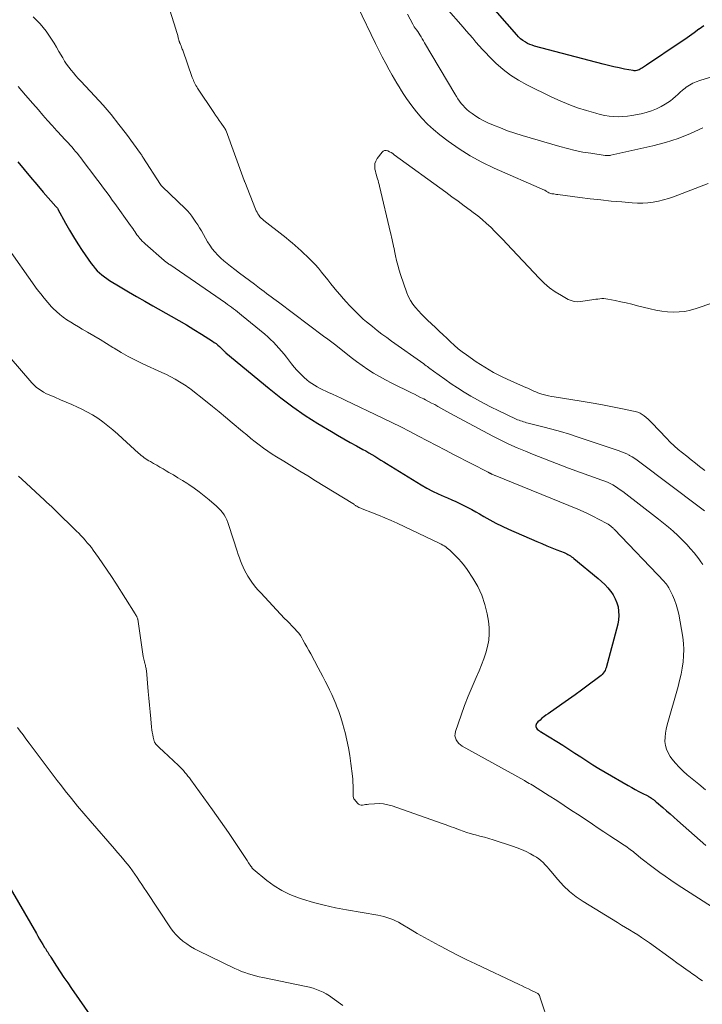
# Model space of a CAD drawing. Units: feet. Extents: x 1990000 to 1995041, y 585000 to 590003.
# Drawn here: x 1991170 to 1991284, y 585459 to 585623 of the extents above; entities that cross this region are included whole.
import ezdxf

# ---------------------------------------------------------------- set-up
doc = ezdxf.new("R2010")
doc.units = ezdxf.units.FT
doc.header["$LTSCALE"] = 100
doc.header["$MEASUREMENT"] = 0
doc.layers.add('CONTOUR INDEX', color=32, linetype='Continuous', lineweight=25)
doc.layers.add('CONTOUR INTERMEDIATE', color=40, linetype='Continuous', lineweight=15)

msp = doc.modelspace()

# ---------------------------------------------------------------- linework, layer by layer
at = {"layer": 'CONTOUR INDEX', "flags": 128}
for points, elevation in [([(1991283.92, 585622.17), (1991283.17, 585621.62), (1991283.13, 585621.59), (1991282.35, 585621.03), (1991281.57, 585620.47), (1991280.79, 585619.92), (1991280, 585619.38), (1991274.42, 585615.63), (1991274.24, 585615.51), (1991274.06, 585615.39), (1991273.89, 585615.27), (1991273.71, 585615.15), (1991273.52, 585615.04), (1991273.34, 585614.94), (1991273.15, 585614.86), (1991272.96, 585614.78), (1991272.76, 585614.73), (1991272.56, 585614.7), (1991272.36, 585614.7), (1991272.15, 585614.72), (1991270.76, 585614.98), (1991269.86, 585615.15), (1991268.97, 585615.34), (1991268.08, 585615.55), (1991267.19, 585615.78), (1991255.76, 585618.8), (1991255.37, 585618.93), (1991254.98, 585619.07), (1991254.61, 585619.25), (1991254.25, 585619.46), (1991254.18, 585619.5), (1991253.81, 585619.75), (1991253.45, 585620.03), (1991253.12, 585620.34), (1991252.8, 585620.67), (1991245.18, 585629.44)], 960), ([(1991169.77, 585599.52), (1991170.82, 585598.25), (1991171.87, 585596.99), (1991172.94, 585595.73), (1991174.01, 585594.49), (1991176.11, 585592.09), (1991176.15, 585592.05), (1991176.18, 585592.01), (1991176.21, 585591.97), (1991176.25, 585591.93), (1991176.32, 585591.86), (1991176.36, 585591.8), (1991176.42, 585591.7), (1991176.43, 585591.69), (1991176.44, 585591.67), (1991176.45, 585591.66), (1991176.46, 585591.64), (1991177.71, 585589.33), (1991178.36, 585588.16), (1991179.03, 585587.02), (1991179.75, 585585.89), (1991180.48, 585584.78), (1991181.98, 585582.61), (1991182.29, 585582.19), (1991182.63, 585581.78), (1991182.99, 585581.4), (1991183.36, 585581.04), (1991183.77, 585580.7), (1991184.18, 585580.38), (1991184.61, 585580.08), (1991185.05, 585579.79), (1991186.83, 585578.71), (1991188.18, 585577.9), (1991189.53, 585577.11), (1991190.89, 585576.32), (1991192.26, 585575.54), (1991195.3, 585573.83), (1991196.57, 585573.11), (1991197.83, 585572.37), (1991199.08, 585571.61), (1991200.32, 585570.84), (1991202.18, 585569.66), (1991202.47, 585569.46), (1991202.76, 585569.25), (1991203.04, 585569.02), (1991203.31, 585568.78), (1991203.64, 585568.47), (1991203.74, 585568.38), (1991203.84, 585568.29), (1991203.93, 585568.19), (1991204.02, 585568.1), (1991204.11, 585568.01), (1991204.21, 585567.91), (1991204.31, 585567.83), (1991204.41, 585567.74), (1991211.59, 585561.77), (1991213.55, 585560.21), (1991215.55, 585558.72), (1991217.61, 585557.31), (1991219.72, 585555.97), (1991221.95, 585554.61), (1991222.98, 585554), (1991224.01, 585553.4), (1991225.06, 585552.81), (1991226.11, 585552.24), (1991227.21, 585551.65), (1991227.71, 585551.38), (1991228.21, 585551.09), (1991228.71, 585550.79), (1991229.19, 585550.49), (1991229.68, 585550.18), (1991230.17, 585549.87), (1991230.66, 585549.57), (1991231.15, 585549.27), (1991236.92, 585545.75), (1991237.84, 585545.21), (1991238.77, 585544.7), (1991239.73, 585544.24), (1991240.7, 585543.8), (1991241.29, 585543.55), (1991241.98, 585543.25), (1991242.65, 585542.94), (1991243.33, 585542.63), (1991244, 585542.31), (1991244.66, 585541.97), (1991245.32, 585541.63), (1991245.97, 585541.26), (1991246.62, 585540.89), (1991247.33, 585540.47), (1991248.33, 585539.9), (1991249.35, 585539.35), (1991250.39, 585538.85), (1991251.44, 585538.36), (1991256.15, 585536.31), (1991256.97, 585535.95), (1991257.79, 585535.61), (1991258.62, 585535.27), (1991259.45, 585534.93), (1991260.67, 585534.45), (1991260.89, 585534.36), (1991261.11, 585534.26), (1991261.32, 585534.14), (1991261.53, 585534.03), (1991261.74, 585533.9), (1991261.94, 585533.77), (1991262.13, 585533.62), (1991262.32, 585533.47), (1991266.35, 585530.15), (1991266.91, 585529.66), (1991267.44, 585529.14), (1991267.95, 585528.59), (1991268.43, 585528.02), (1991268.44, 585528), (1991268.85, 585527.4), (1991269.2, 585526.77), (1991269.46, 585526.1), (1991269.66, 585525.4), (1991269.76, 585524.69), (1991269.8, 585523.97), (1991269.73, 585523.25), (1991269.6, 585522.54), (1991267.69, 585515.29), (1991267.6, 585515.04), (1991267.5, 585514.8), (1991267.36, 585514.58), (1991267.2, 585514.37), (1991267.02, 585514.18), (1991266.83, 585513.99), (1991266.63, 585513.81), (1991266.42, 585513.65), (1991264.69, 585512.36), (1991263.6, 585511.56), (1991262.51, 585510.77), (1991261.41, 585509.99), (1991260.31, 585509.22), (1991258.01, 585507.63), (1991257.66, 585507.38), (1991257.33, 585507.12), (1991257, 585506.86), (1991256.68, 585506.58), (1991256.31, 585506.25), (1991256.19, 585506.12), (1991256.1, 585505.99), (1991256.04, 585505.83), (1991256, 585505.67), (1991256, 585505.5), (1991256.03, 585505.35), (1991256.11, 585505.21), (1991256.21, 585505.08), (1991256.41, 585504.89), (1991256.46, 585504.84), (1991256.52, 585504.79), (1991256.58, 585504.75), (1991256.65, 585504.7), (1991256.71, 585504.67), (1991256.78, 585504.63), (1991256.84, 585504.59), (1991256.91, 585504.55), (1991259.45, 585502.99), (1991260.46, 585502.37), (1991261.47, 585501.73), (1991262.47, 585501.08), (1991263.46, 585500.43), (1991264.46, 585499.78), (1991265.47, 585499.14), (1991266.48, 585498.52), (1991267.51, 585497.91), (1991271.34, 585495.68), (1991271.93, 585495.34), (1991272.51, 585495.01), (1991273.11, 585494.7), (1991273.7, 585494.39), (1991274.6, 585493.93), (1991274.75, 585493.85), (1991274.9, 585493.77), (1991275.04, 585493.68), (1991275.18, 585493.59), (1991275.24, 585493.55), (1991275.35, 585493.48), (1991275.46, 585493.4), (1991275.56, 585493.32), (1991275.66, 585493.24), (1991275.76, 585493.15), (1991275.86, 585493.07), (1991275.96, 585492.98), (1991276.06, 585492.89), (1991277.09, 585492), (1991277.7, 585491.47), (1991278.32, 585490.93), (1991278.93, 585490.4), (1991279.54, 585489.86), (1991284.26, 585485.67)], 960), ([(1991166.89, 585481.37), (1991172.86, 585471.03), (1991173.13, 585470.57), (1991173.4, 585470.11), (1991173.67, 585469.66), (1991173.94, 585469.21), (1991174.24, 585468.71), (1991174.37, 585468.51), (1991174.5, 585468.3), (1991174.62, 585468.1), (1991174.75, 585467.9), (1991174.88, 585467.7), (1991175.01, 585467.5), (1991175.14, 585467.3), (1991175.27, 585467.1), (1991176.21, 585465.6), (1991176.82, 585464.66), (1991177.44, 585463.72), (1991178.07, 585462.79), (1991178.71, 585461.87), (1991182.17, 585456.94)], 980)]:
    msp.add_lwpolyline(points, dxfattribs=dict(at, elevation=elevation))
at = {"layer": 'CONTOUR INTERMEDIATE', "flags": 128}
for points, elevation in [([(1991195.07, 585624.75), (1991196.07, 585621.6), (1991196.18, 585621.25), (1991196.28, 585620.9), (1991196.38, 585620.55), (1991196.48, 585620.19), (1991196.63, 585619.64), (1991196.65, 585619.56), (1991196.68, 585619.49), (1991196.7, 585619.41), (1991196.73, 585619.34), (1991196.76, 585619.27), (1991196.79, 585619.2), (1991196.82, 585619.12), (1991196.85, 585619.05), (1991196.94, 585618.83), (1991197.01, 585618.64), (1991197.08, 585618.46), (1991197.15, 585618.27), (1991197.22, 585618.09), (1991198.81, 585613.55), (1991198.9, 585613.33), (1991198.99, 585613.1), (1991199.09, 585612.88), (1991199.19, 585612.66), (1991199.3, 585612.44), (1991199.42, 585612.23), (1991199.54, 585612.02), (1991199.67, 585611.81), (1991202.38, 585607.75), (1991202.68, 585607.31), (1991202.98, 585606.86), (1991203.29, 585606.42), (1991203.6, 585605.98), (1991204.14, 585605.23), (1991204.18, 585605.17), (1991204.22, 585605.1), (1991204.26, 585605.04), (1991204.3, 585604.98), (1991204.33, 585604.91), (1991204.36, 585604.84), (1991204.39, 585604.77), (1991204.42, 585604.7), (1991207.45, 585596.41), (1991207.46, 585596.39), (1991207.46, 585596.37), (1991207.47, 585596.36), (1991207.48, 585596.34), (1991207.5, 585596.27), (1991207.51, 585596.26), (1991207.52, 585596.24), (1991207.52, 585596.22), (1991207.53, 585596.21), (1991209.33, 585591.66), (1991209.44, 585591.39), (1991209.58, 585591.13), (1991209.73, 585590.87), (1991209.89, 585590.62), (1991210.07, 585590.39), (1991210.27, 585590.17), (1991210.48, 585589.97), (1991210.71, 585589.77), (1991213.91, 585587.26), (1991214.42, 585586.85), (1991214.93, 585586.44), (1991215.43, 585586.02), (1991215.92, 585585.59), (1991216.41, 585585.15), (1991216.9, 585584.71), (1991217.38, 585584.27), (1991217.86, 585583.83), (1991218.11, 585583.59), (1991218.69, 585583.01), (1991219.26, 585582.42), (1991219.81, 585581.8), (1991220.33, 585581.17), (1991221.38, 585579.86), (1991221.88, 585579.23), (1991222.38, 585578.61), (1991222.89, 585578), (1991223.4, 585577.38), (1991223.92, 585576.77), (1991224.45, 585576.18), (1991224.99, 585575.6), (1991225.55, 585575.02), (1991226.72, 585573.85), (1991226.98, 585573.6), (1991227.25, 585573.35), (1991227.52, 585573.11), (1991227.8, 585572.88), (1991228.79, 585572.08), (1991229.57, 585571.45), (1991230.36, 585570.84), (1991231.16, 585570.25), (1991231.97, 585569.66), (1991237.32, 585565.87), (1991237.52, 585565.72), (1991237.73, 585565.57), (1991237.93, 585565.42), (1991238.13, 585565.27), (1991238.33, 585565.11), (1991238.54, 585564.96), (1991238.74, 585564.81), (1991238.95, 585564.66), (1991240.84, 585563.32), (1991241.89, 585562.58), (1991242.96, 585561.87), (1991244.05, 585561.19), (1991245.15, 585560.52), (1991246.27, 585559.88), (1991247.39, 585559.27), (1991248.54, 585558.68), (1991249.69, 585558.12), (1991252.7, 585556.7), (1991252.94, 585556.59), (1991253.18, 585556.49), (1991253.43, 585556.4), (1991253.68, 585556.32), (1991253.93, 585556.24), (1991254.18, 585556.16), (1991254.43, 585556.09), (1991254.69, 585556.03), (1991257.14, 585555.41), (1991258.62, 585555.02), (1991260.09, 585554.61), (1991261.56, 585554.16), (1991263.01, 585553.69), (1991269.82, 585551.42), (1991270.26, 585551.26), (1991270.69, 585551.08), (1991271.11, 585550.88), (1991271.53, 585550.66), (1991271.59, 585550.63), (1991272.02, 585550.38), (1991272.44, 585550.12), (1991272.86, 585549.84), (1991273.26, 585549.54), (1991283.17, 585542.08), (1991283.6, 585541.74), (1991284.02, 585541.4)], 948), ([(1991284.65, 585595.89), (1991278.88, 585593.71), (1991278.06, 585593.43), (1991277.22, 585593.18), (1991276.37, 585592.98), (1991275.51, 585592.82), (1991274.64, 585592.72), (1991273.77, 585592.65), (1991272.9, 585592.65), (1991272.03, 585592.69), (1991270.28, 585592.84), (1991268.53, 585593), (1991266.78, 585593.18), (1991265.03, 585593.38), (1991263.29, 585593.6), (1991259.64, 585594.08), (1991259.41, 585594.11), (1991259.19, 585594.14), (1991258.96, 585594.17), (1991258.74, 585594.2), (1991258.64, 585594.21), (1991258.47, 585594.24), (1991258.3, 585594.29), (1991258.14, 585594.36), (1991257.99, 585594.45), (1991257.78, 585594.6), (1991257.74, 585594.62), (1991257.7, 585594.65), (1991257.65, 585594.68), (1991257.61, 585594.71), (1991257.57, 585594.73), (1991257.52, 585594.76), (1991257.48, 585594.78), (1991257.43, 585594.8), (1991249.02, 585598.49), (1991247.02, 585599.45), (1991245.07, 585600.51), (1991243.2, 585601.7), (1991241.38, 585602.98), (1991240.03, 585604.01), (1991238.97, 585604.88), (1991237.96, 585605.81), (1991237.02, 585606.82), (1991236.13, 585607.87), (1991235.37, 585608.86), (1991234.91, 585609.47), (1991234.47, 585610.09), (1991234.04, 585610.72), (1991233.63, 585611.35), (1991233.23, 585612), (1991232.84, 585612.65), (1991232.45, 585613.31), (1991232.07, 585613.97), (1991231.59, 585614.82), (1991230.99, 585615.91), (1991230.4, 585617.01), (1991229.83, 585618.13), (1991229.28, 585619.24), (1991226.36, 585625.31)], 948), ([(1991286.34, 585614.02), (1991283.28, 585613.09), (1991282.68, 585612.87), (1991282.09, 585612.61), (1991281.54, 585612.29), (1991281.01, 585611.93), (1991280.83, 585611.79), (1991280.41, 585611.46), (1991279.99, 585611.11), (1991279.59, 585610.75), (1991279.2, 585610.39), (1991278.8, 585610.03), (1991278.39, 585609.69), (1991277.95, 585609.39), (1991277.49, 585609.1), (1991276.85, 585608.75), (1991276.04, 585608.34), (1991275.22, 585608), (1991274.36, 585607.73), (1991273.49, 585607.52), (1991271.95, 585607.23), (1991271.21, 585607.12), (1991270.46, 585607.05), (1991269.7, 585607.04), (1991268.95, 585607.06), (1991268.2, 585607.14), (1991267.45, 585607.25), (1991266.71, 585607.41), (1991265.98, 585607.6), (1991264.43, 585608.05), (1991262.94, 585608.53), (1991261.48, 585609.06), (1991260.04, 585609.66), (1991258.62, 585610.31), (1991254.5, 585612.33), (1991253.11, 585613.1), (1991251.78, 585613.95), (1991250.54, 585614.92), (1991249.35, 585615.98), (1991248.24, 585617.06), (1991247.67, 585617.65), (1991247.1, 585618.24), (1991246.55, 585618.85), (1991246, 585619.46), (1991245.47, 585620.09), (1991244.94, 585620.71), (1991244.4, 585621.33), (1991243.86, 585621.95), (1991241.08, 585625.17)], 956), ([(1991172.34, 585623.67), (1991172.94, 585623.08), (1991173.48, 585622.5), (1991174, 585621.9), (1991174.48, 585621.28), (1991174.94, 585620.63), (1991175.37, 585619.96), (1991175.8, 585619.29), (1991176.21, 585618.61), (1991176.62, 585617.92), (1991177.25, 585616.83), (1991177.57, 585616.31), (1991177.9, 585615.79), (1991178.26, 585615.29), (1991178.63, 585614.8), (1991179.02, 585614.33), (1991179.42, 585613.86), (1991179.83, 585613.4), (1991180.25, 585612.95), (1991182.58, 585610.48), (1991183.97, 585608.94), (1991185.32, 585607.38), (1991186.61, 585605.76), (1991187.86, 585604.11), (1991190.2, 585600.9), (1991190.25, 585600.83), (1991190.3, 585600.76), (1991190.34, 585600.68), (1991190.39, 585600.61), (1991190.44, 585600.54), (1991190.48, 585600.47), (1991190.53, 585600.39), (1991190.58, 585600.32), (1991193.52, 585595.76), (1991193.56, 585595.71), (1991193.59, 585595.66), (1991193.63, 585595.61), (1991193.67, 585595.56), (1991193.71, 585595.51), (1991193.75, 585595.46), (1991193.8, 585595.42), (1991193.84, 585595.37), (1991197.61, 585591.75), (1991198.01, 585591.34), (1991198.4, 585590.91), (1991198.75, 585590.46), (1991199.09, 585589.99), (1991199.41, 585589.5), (1991199.72, 585589.01), (1991200.02, 585588.52), (1991200.32, 585588.02), (1991201.36, 585586.22), (1991201.74, 585585.63), (1991202.14, 585585.06), (1991202.58, 585584.52), (1991203.06, 585584), (1991203.56, 585583.5), (1991204.08, 585583.03), (1991204.62, 585582.57), (1991205.17, 585582.14), (1991205.87, 585581.61), (1991206.68, 585580.99), (1991207.5, 585580.37), (1991208.32, 585579.76), (1991209.14, 585579.15), (1991209.98, 585578.51), (1991210.38, 585578.22), (1991210.78, 585577.92), (1991211.17, 585577.62), (1991211.57, 585577.32), (1991211.96, 585577.02), (1991212.36, 585576.73), (1991212.75, 585576.43), (1991213.15, 585576.13), (1991220.66, 585570.52), (1991220.89, 585570.35), (1991221.12, 585570.18), (1991221.34, 585570.01), (1991221.57, 585569.83), (1991221.79, 585569.66), (1991222.02, 585569.49), (1991222.24, 585569.31), (1991222.46, 585569.14), (1991224.34, 585567.66), (1991225.24, 585566.96), (1991226.16, 585566.27), (1991227.09, 585565.61), (1991228.03, 585564.97), (1991228.99, 585564.35), (1991229.97, 585563.76), (1991230.97, 585563.21), (1991231.99, 585562.68), (1991235.27, 585561.07), (1991235.78, 585560.82), (1991236.29, 585560.56), (1991236.81, 585560.3), (1991237.32, 585560.05), (1991237.62, 585559.89), (1991238.13, 585559.63), (1991238.64, 585559.36), (1991239.15, 585559.09), (1991239.65, 585558.81), (1991240.15, 585558.52), (1991240.66, 585558.24), (1991241.16, 585557.97), (1991241.67, 585557.69), (1991248.84, 585553.85), (1991250.16, 585553.16), (1991251.5, 585552.51), (1991252.87, 585551.9), (1991254.24, 585551.32), (1991255.43, 585550.84), (1991257.41, 585550.05), (1991259.4, 585549.28), (1991261.4, 585548.53), (1991263.41, 585547.8), (1991266.98, 585546.53), (1991267.44, 585546.35), (1991267.9, 585546.16), (1991268.34, 585545.94), (1991268.78, 585545.72), (1991269.21, 585545.47), (1991269.63, 585545.21), (1991270.03, 585544.93), (1991270.43, 585544.63), (1991276.39, 585540.04), (1991277.22, 585539.38), (1991278.03, 585538.71), (1991278.83, 585538.01), (1991279.61, 585537.3), (1991279.8, 585537.12), (1991280.46, 585536.47), (1991281.1, 585535.81), (1991281.71, 585535.11), (1991282.31, 585534.41), (1991282.72, 585533.89), (1991283.08, 585533.42), (1991283.44, 585532.94), (1991283.77, 585532.45)], 952), ([(1991283.76, 585605.18), (1991281.74, 585604.24), (1991279.69, 585603.4), (1991277.58, 585602.73), (1991275.43, 585602.17), (1991268.44, 585600.63), (1991268.33, 585600.6), (1991268.22, 585600.59), (1991268.1, 585600.58), (1991267.99, 585600.57), (1991267.88, 585600.57), (1991267.76, 585600.57), (1991267.65, 585600.58), (1991267.54, 585600.59), (1991265.13, 585600.94), (1991263.82, 585601.15), (1991262.52, 585601.41), (1991261.23, 585601.72), (1991259.95, 585602.06), (1991253.68, 585603.92), (1991252.47, 585604.3), (1991251.27, 585604.71), (1991250.08, 585605.16), (1991248.91, 585605.64), (1991247.99, 585606.04), (1991247.3, 585606.37), (1991246.63, 585606.73), (1991245.98, 585607.14), (1991245.36, 585607.57), (1991244.89, 585607.93), (1991244.52, 585608.23), (1991244.18, 585608.55), (1991243.86, 585608.89), (1991243.56, 585609.26), (1991243.28, 585609.64), (1991243, 585610.02), (1991242.75, 585610.42), (1991242.5, 585610.83), (1991237.45, 585619.36), (1991237.26, 585619.68), (1991237.06, 585620.01), (1991236.87, 585620.33), (1991236.67, 585620.66), (1991236.34, 585621.21), (1991236.31, 585621.26), (1991236.28, 585621.3), (1991236.25, 585621.34), (1991236.22, 585621.39), (1991236.19, 585621.43), (1991236.15, 585621.47), (1991236.12, 585621.51), (1991236.09, 585621.56), (1991236, 585621.66), (1991235.93, 585621.75), (1991235.86, 585621.84), (1991235.8, 585621.93), (1991235.74, 585622.03), (1991235.68, 585622.12), (1991235.62, 585622.22), (1991235.57, 585622.32), (1991235.52, 585622.42), (1991234.62, 585624.11)], 952), ([(1991169.86, 585612.05), (1991171.07, 585610.65), (1991172.28, 585609.24), (1991173.19, 585608.17), (1991173.95, 585607.29), (1991174.71, 585606.43), (1991175.48, 585605.57), (1991176.26, 585604.71), (1991177.17, 585603.72), (1991177.5, 585603.37), (1991177.82, 585603.02), (1991178.14, 585602.67), (1991178.47, 585602.31), (1991178.49, 585602.29), (1991178.8, 585601.94), (1991179.1, 585601.6), (1991179.4, 585601.25), (1991179.69, 585600.89), (1991179.97, 585600.53), (1991180.26, 585600.17), (1991180.54, 585599.8), (1991180.82, 585599.43), (1991182.43, 585597.29), (1991182.88, 585596.7), (1991183.31, 585596.11), (1991183.75, 585595.52), (1991184.19, 585594.93), (1991184.62, 585594.34), (1991185.06, 585593.74), (1991185.49, 585593.15), (1991185.92, 585592.56), (1991188.54, 585588.94), (1991188.72, 585588.68), (1991188.9, 585588.42), (1991189.07, 585588.17), (1991189.25, 585587.9), (1991189.42, 585587.65), (1991189.6, 585587.39), (1991189.79, 585587.14), (1991189.99, 585586.9), (1991190.03, 585586.84), (1991190.26, 585586.58), (1991190.49, 585586.33), (1991190.74, 585586.09), (1991190.99, 585585.85), (1991194.14, 585583.1), (1991194.25, 585583.01), (1991194.36, 585582.92), (1991194.47, 585582.83), (1991194.58, 585582.75), (1991194.7, 585582.66), (1991194.81, 585582.58), (1991194.93, 585582.49), (1991195.05, 585582.41), (1991204.31, 585576.03), (1991204.65, 585575.79), (1991204.99, 585575.54), (1991205.33, 585575.3), (1991205.67, 585575.05), (1991206.01, 585574.8), (1991206.34, 585574.54), (1991206.67, 585574.28), (1991207, 585574.01), (1991210.86, 585570.81), (1991211.36, 585570.37), (1991211.85, 585569.93), (1991212.32, 585569.47), (1991212.78, 585569), (1991213.22, 585568.52), (1991213.66, 585568.02), (1991214.08, 585567.51), (1991214.48, 585567), (1991215.32, 585565.91), (1991215.76, 585565.36), (1991216.21, 585564.83), (1991216.7, 585564.32), (1991217.2, 585563.83), (1991217.45, 585563.6), (1991217.85, 585563.24), (1991218.27, 585562.91), (1991218.7, 585562.61), (1991219.15, 585562.32), (1991219.61, 585562.05), (1991220.08, 585561.8), (1991220.56, 585561.56), (1991221.04, 585561.33), (1991221.47, 585561.13), (1991222.16, 585560.81), (1991222.86, 585560.49), (1991223.56, 585560.16), (1991224.25, 585559.83), (1991230.51, 585556.85), (1991232.01, 585556.12), (1991233.51, 585555.38), (1991235, 585554.62), (1991236.48, 585553.85), (1991237.96, 585553.07), (1991239.44, 585552.29), (1991240.93, 585551.52), (1991242.41, 585550.75), (1991248.03, 585547.85), (1991248.09, 585547.81), (1991248.16, 585547.78), (1991248.22, 585547.74), (1991248.29, 585547.71), (1991248.32, 585547.69), (1991248.37, 585547.67), (1991248.42, 585547.64), (1991248.47, 585547.62), (1991248.52, 585547.59), (1991248.57, 585547.57), (1991248.62, 585547.54), (1991248.67, 585547.52), (1991248.71, 585547.49), (1991248.82, 585547.45), (1991248.92, 585547.4), (1991249.03, 585547.35), (1991249.13, 585547.31), (1991249.23, 585547.27), (1991262.95, 585541.67), (1991263.83, 585541.29), (1991264.7, 585540.9), (1991265.56, 585540.48), (1991266.41, 585540.04), (1991267.89, 585539.24), (1991267.99, 585539.18), (1991268.09, 585539.12), (1991268.19, 585539.06), (1991268.28, 585538.99), (1991268.38, 585538.92), (1991268.47, 585538.85), (1991268.56, 585538.77), (1991268.64, 585538.7), (1991268.74, 585538.61), (1991268.83, 585538.53), (1991268.91, 585538.44), (1991269, 585538.36), (1991277.37, 585529.58), (1991277.47, 585529.47), (1991277.57, 585529.35), (1991277.67, 585529.23), (1991277.76, 585529.12), (1991277.85, 585528.99), (1991277.94, 585528.86), (1991278.02, 585528.73), (1991278.09, 585528.6), (1991278.71, 585527.37), (1991279.05, 585526.61), (1991279.34, 585525.83), (1991279.57, 585525.03), (1991279.75, 585524.21), (1991280.42, 585520.37), (1991280.55, 585519.34), (1991280.61, 585518.31), (1991280.58, 585517.28), (1991280.49, 585516.24), (1991280.33, 585515.21), (1991280.14, 585514.19), (1991279.9, 585513.17), (1991279.64, 585512.16), (1991277.83, 585505.75), (1991277.67, 585505.07), (1991277.55, 585504.4), (1991277.49, 585503.71), (1991277.47, 585503.02), (1991277.55, 585502.35), (1991277.71, 585501.7), (1991277.98, 585501.1), (1991278.33, 585500.52), (1991278.62, 585500.14), (1991279.21, 585499.42), (1991279.83, 585498.72), (1991280.49, 585498.08), (1991281.19, 585497.46), (1991281.99, 585496.8), (1991283.11, 585495.87), (1991284.23, 585494.95)], 956), ([(1991285.44, 585576.05), (1991282.64, 585575.09), (1991281.71, 585574.82), (1991280.77, 585574.62), (1991279.82, 585574.52), (1991278.85, 585574.49), (1991277.89, 585574.55), (1991276.92, 585574.64), (1991275.97, 585574.81), (1991275.02, 585575.02), (1991272.87, 585575.57), (1991271.94, 585575.8), (1991271.02, 585576.02), (1991270.1, 585576.23), (1991269.17, 585576.43), (1991267.97, 585576.67), (1991267.64, 585576.72), (1991267.31, 585576.75), (1991266.97, 585576.75), (1991266.64, 585576.72), (1991266.31, 585576.68), (1991265.97, 585576.63), (1991265.64, 585576.59), (1991265.3, 585576.54), (1991263.4, 585576.26), (1991262.88, 585576.23), (1991262.36, 585576.27), (1991261.87, 585576.41), (1991261.38, 585576.62), (1991260.23, 585577.24), (1991259.22, 585577.86), (1991258.25, 585578.54), (1991257.36, 585579.31), (1991256.51, 585580.14), (1991251.14, 585585.89), (1991250.48, 585586.58), (1991249.82, 585587.27), (1991249.15, 585587.95), (1991248.47, 585588.62), (1991247.77, 585589.27), (1991247.06, 585589.91), (1991246.32, 585590.51), (1991245.56, 585591.1), (1991245.07, 585591.46), (1991244.05, 585592.21), (1991243.04, 585592.96), (1991242.02, 585593.7), (1991241, 585594.45), (1991232.43, 585600.7), (1991232.17, 585600.89), (1991231.9, 585601.06), (1991231.62, 585601.21), (1991231.34, 585601.36), (1991231.07, 585601.42), (1991230.81, 585601.41), (1991230.59, 585601.3), (1991230.38, 585601.12), (1991229.59, 585600.07), (1991229.36, 585599.66), (1991229.21, 585599.23), (1991229.17, 585598.77), (1991229.21, 585598.3), (1991229.29, 585597.96), (1991229.36, 585597.65), (1991229.44, 585597.33), (1991229.53, 585597.02), (1991229.63, 585596.71), (1991229.72, 585596.4), (1991229.81, 585596.09), (1991229.89, 585595.77), (1991229.97, 585595.46), (1991231.79, 585587.71), (1991231.88, 585587.34), (1991231.97, 585586.96), (1991232.05, 585586.58), (1991232.14, 585586.21), (1991232.23, 585585.83), (1991232.32, 585585.45), (1991232.39, 585585.07), (1991232.47, 585584.69), (1991232.63, 585583.86), (1991232.8, 585583.07), (1991232.99, 585582.29), (1991233.22, 585581.51), (1991233.47, 585580.75), (1991234.53, 585577.72), (1991234.81, 585577.05), (1991235.13, 585576.42), (1991235.52, 585575.82), (1991235.96, 585575.25), (1991236.44, 585574.71), (1991236.93, 585574.18), (1991237.43, 585573.67), (1991237.95, 585573.16), (1991239.29, 585571.91), (1991239.92, 585571.32), (1991240.54, 585570.73), (1991241.16, 585570.14), (1991241.78, 585569.55), (1991242.41, 585568.97), (1991243.05, 585568.41), (1991243.73, 585567.89), (1991244.42, 585567.38), (1991246.07, 585566.24), (1991247.47, 585565.32), (1991248.91, 585564.47), (1991250.39, 585563.71), (1991251.91, 585563), (1991254.32, 585561.96), (1991254.65, 585561.81), (1991254.98, 585561.66), (1991255.31, 585561.51), (1991255.64, 585561.36), (1991255.97, 585561.21), (1991256.3, 585561.07), (1991256.64, 585560.95), (1991256.99, 585560.84), (1991257.2, 585560.78), (1991257.65, 585560.66), (1991258.11, 585560.54), (1991258.57, 585560.45), (1991259.04, 585560.37), (1991263.52, 585559.66), (1991265.17, 585559.38), (1991266.82, 585559.09), (1991268.46, 585558.78), (1991270.1, 585558.45), (1991272.53, 585557.94), (1991272.94, 585557.82), (1991273.33, 585557.67), (1991273.69, 585557.46), (1991274.03, 585557.22), (1991274.36, 585556.94), (1991274.68, 585556.66), (1991274.99, 585556.36), (1991275.29, 585556.06), (1991277.71, 585553.5), (1991278.35, 585552.86), (1991279.01, 585552.23), (1991279.69, 585551.64), (1991280.39, 585551.06), (1991281.11, 585550.5), (1991281.82, 585549.93), (1991282.53, 585549.37), (1991283.24, 585548.8), (1991284.1, 585548.1)], 944), ([(1991167.64, 585585.92), (1991173.02, 585578.29), (1991173.58, 585577.54), (1991174.16, 585576.8), (1991174.77, 585576.08), (1991175.4, 585575.38), (1991175.67, 585575.1), (1991176.2, 585574.58), (1991176.75, 585574.09), (1991177.34, 585573.64), (1991177.95, 585573.22), (1991178.58, 585572.83), (1991179.22, 585572.44), (1991179.86, 585572.05), (1991180.5, 585571.67), (1991181.35, 585571.18), (1991182.41, 585570.55), (1991183.47, 585569.92), (1991184.53, 585569.28), (1991185.58, 585568.63), (1991185.8, 585568.5), (1991186.97, 585567.8), (1991188.16, 585567.13), (1991189.37, 585566.51), (1991190.6, 585565.91), (1991193.74, 585564.46), (1991194.49, 585564.1), (1991195.23, 585563.72), (1991195.96, 585563.32), (1991196.67, 585562.9), (1991197.49, 585562.4), (1991197.79, 585562.21), (1991198.08, 585562.01), (1991198.36, 585561.81), (1991198.64, 585561.59), (1991201.03, 585559.7), (1991202.15, 585558.81), (1991203.26, 585557.91), (1991204.36, 585557), (1991205.46, 585556.09), (1991207.18, 585554.64), (1991207.41, 585554.44), (1991207.64, 585554.25), (1991207.87, 585554.05), (1991208.1, 585553.85), (1991208.33, 585553.65), (1991208.56, 585553.46), (1991208.8, 585553.27), (1991209.04, 585553.08), (1991209.96, 585552.38), (1991210.66, 585551.86), (1991211.38, 585551.35), (1991212.11, 585550.86), (1991212.85, 585550.39), (1991214.02, 585549.67), (1991215.35, 585548.86), (1991216.68, 585548.04), (1991218.01, 585547.22), (1991219.34, 585546.4), (1991225.52, 585542.61), (1991225.61, 585542.55), (1991225.69, 585542.5), (1991225.78, 585542.44), (1991225.86, 585542.38), (1991225.95, 585542.32), (1991226.03, 585542.26), (1991226.12, 585542.21), (1991226.21, 585542.16), (1991226.37, 585542.08), (1991226.54, 585541.99), (1991226.71, 585541.91), (1991226.88, 585541.83), (1991227.06, 585541.76), (1991228.79, 585541.09), (1991229.82, 585540.67), (1991230.85, 585540.24), (1991231.88, 585539.79), (1991232.89, 585539.33), (1991239.98, 585535.98), (1991240.24, 585535.85), (1991240.5, 585535.71), (1991240.75, 585535.56), (1991240.99, 585535.39), (1991241.22, 585535.22), (1991241.45, 585535.03), (1991241.67, 585534.84), (1991241.88, 585534.64), (1991242.57, 585533.98), (1991243.1, 585533.43), (1991243.61, 585532.85), (1991244.09, 585532.25), (1991244.53, 585531.62), (1991245.49, 585530.19), (1991246.3, 585528.79), (1991246.98, 585527.34), (1991247.49, 585525.82), (1991247.87, 585524.26), (1991248.09, 585523.03), (1991248.21, 585521.97), (1991248.24, 585520.92), (1991248.13, 585519.87), (1991247.94, 585518.82), (1991247.65, 585517.78), (1991247.32, 585516.76), (1991246.94, 585515.75), (1991246.53, 585514.76), (1991246.03, 585513.65), (1991245.36, 585512.11), (1991244.71, 585510.55), (1991244.12, 585508.98), (1991243.55, 585507.39), (1991242.61, 585504.66), (1991242.54, 585504.3), (1991242.52, 585503.95), (1991242.59, 585503.61), (1991242.72, 585503.28), (1991242.92, 585502.97), (1991243.15, 585502.69), (1991243.43, 585502.45), (1991243.73, 585502.24), (1991254.07, 585496.49), (1991254.34, 585496.33), (1991254.61, 585496.18), (1991254.88, 585496.03), (1991255.15, 585495.88), (1991255.41, 585495.72), (1991255.68, 585495.56), (1991255.94, 585495.4), (1991256.2, 585495.23), (1991258.19, 585493.96), (1991259.45, 585493.16), (1991260.7, 585492.35), (1991261.94, 585491.53), (1991263.18, 585490.71), (1991265.39, 585489.23), (1991266.36, 585488.59), (1991267.32, 585487.95), (1991268.29, 585487.31), (1991269.26, 585486.67), (1991270.69, 585485.73), (1991270.94, 585485.56), (1991271.19, 585485.39), (1991271.43, 585485.21), (1991271.68, 585485.04), (1991271.92, 585484.86), (1991272.16, 585484.67), (1991272.39, 585484.49), (1991272.62, 585484.3), (1991273.48, 585483.59), (1991274.14, 585483.05), (1991274.82, 585482.52), (1991275.5, 585482.01), (1991276.19, 585481.5), (1991276.6, 585481.2), (1991277.51, 585480.56), (1991278.42, 585479.93), (1991279.34, 585479.32), (1991280.27, 585478.71), (1991287.4, 585474.13)], 964), ([(1991168.66, 585566.74), (1991171.75, 585563.11), (1991172.09, 585562.73), (1991172.45, 585562.37), (1991172.83, 585562.03), (1991173.22, 585561.71), (1991173.64, 585561.42), (1991174.07, 585561.15), (1991174.52, 585560.91), (1991174.98, 585560.7), (1991175.94, 585560.31), (1991176.89, 585559.91), (1991177.84, 585559.51), (1991178.78, 585559.09), (1991179.72, 585558.66), (1991180.32, 585558.39), (1991181.26, 585557.91), (1991182.19, 585557.39), (1991183.08, 585556.82), (1991183.94, 585556.21), (1991184.78, 585555.55), (1991185.61, 585554.88), (1991186.41, 585554.19), (1991187.21, 585553.48), (1991189.86, 585551.04), (1991190.09, 585550.83), (1991190.32, 585550.64), (1991190.56, 585550.45), (1991190.81, 585550.26), (1991191.06, 585550.09), (1991191.32, 585549.92), (1991191.58, 585549.76), (1991191.84, 585549.6), (1991192.36, 585549.3), (1991192.89, 585549), (1991193.41, 585548.7), (1991193.94, 585548.4), (1991194.46, 585548.09), (1991194.92, 585547.82), (1991195.67, 585547.38), (1991196.42, 585546.93), (1991197.16, 585546.46), (1991197.89, 585545.99), (1991198.22, 585545.78), (1991199.1, 585545.17), (1991199.96, 585544.55), (1991200.81, 585543.9), (1991201.63, 585543.22), (1991202.81, 585542.21), (1991203.17, 585541.88), (1991203.51, 585541.53), (1991203.81, 585541.15), (1991204.09, 585540.75), (1991204.34, 585540.33), (1991204.56, 585539.89), (1991204.75, 585539.44), (1991204.91, 585538.98), (1991206.28, 585534.67), (1991206.45, 585534.14), (1991206.64, 585533.6), (1991206.83, 585533.08), (1991207.03, 585532.55), (1991207.26, 585532.03), (1991207.5, 585531.53), (1991207.76, 585531.04), (1991208.05, 585530.55), (1991208.28, 585530.19), (1991208.72, 585529.54), (1991209.18, 585528.91), (1991209.67, 585528.31), (1991210.19, 585527.73), (1991214.17, 585523.51), (1991214.57, 585523.1), (1991214.96, 585522.69), (1991215.36, 585522.28), (1991215.76, 585521.88), (1991215.89, 585521.75), (1991216.22, 585521.4), (1991216.52, 585521.04), (1991216.79, 585520.65), (1991217.04, 585520.25), (1991217.23, 585519.92), (1991217.56, 585519.34), (1991217.88, 585518.75), (1991218.2, 585518.17), (1991218.52, 585517.58), (1991219.75, 585515.28), (1991220.14, 585514.54), (1991220.53, 585513.8), (1991220.92, 585513.06), (1991221.3, 585512.32), (1991221.67, 585511.58), (1991222.03, 585510.82), (1991222.36, 585510.06), (1991222.68, 585509.29), (1991222.82, 585508.93), (1991223.18, 585507.98), (1991223.52, 585507.01), (1991223.82, 585506.03), (1991224.1, 585505.05), (1991224.25, 585504.5), (1991224.55, 585503.23), (1991224.82, 585501.95), (1991225.04, 585500.66), (1991225.21, 585499.36), (1991225.46, 585497.23), (1991225.51, 585496.71), (1991225.55, 585496.19), (1991225.57, 585495.66), (1991225.57, 585495.13), (1991225.57, 585494.34), (1991225.57, 585494.21), (1991225.58, 585494.08), (1991225.58, 585493.95), (1991225.6, 585493.82), (1991225.62, 585493.69), (1991225.66, 585493.58), (1991225.71, 585493.46), (1991225.79, 585493.36), (1991226.29, 585492.74), (1991226.47, 585492.58), (1991226.67, 585492.47), (1991226.89, 585492.42), (1991227.14, 585492.42), (1991227.4, 585492.46), (1991227.66, 585492.5), (1991227.92, 585492.53), (1991228.18, 585492.55), (1991229.15, 585492.64), (1991229.89, 585492.66), (1991230.62, 585492.61), (1991231.34, 585492.47), (1991232.05, 585492.27), (1991240.38, 585489.34), (1991241.06, 585489.1), (1991241.75, 585488.85), (1991242.43, 585488.6), (1991243.1, 585488.35), (1991243.29, 585488.28), (1991243.88, 585488.07), (1991244.47, 585487.87), (1991245.07, 585487.69), (1991245.68, 585487.52), (1991245.94, 585487.46), (1991246.67, 585487.26), (1991247.41, 585487.06), (1991248.14, 585486.84), (1991248.87, 585486.62), (1991252.08, 585485.59), (1991252.85, 585485.31), (1991253.61, 585485.01), (1991254.35, 585484.67), (1991255.07, 585484.3), (1991255.66, 585483.97), (1991256.07, 585483.72), (1991256.46, 585483.46), (1991256.83, 585483.16), (1991257.18, 585482.83), (1991257.52, 585482.49), (1991257.84, 585482.14), (1991258.16, 585481.79), (1991258.47, 585481.42), (1991259.65, 585480), (1991260.59, 585478.97), (1991261.6, 585478.02), (1991262.69, 585477.16), (1991263.83, 585476.37), (1991269.56, 585472.85), (1991270.23, 585472.44), (1991270.91, 585472.03), (1991271.58, 585471.62), (1991272.26, 585471.21), (1991272.93, 585470.79), (1991273.59, 585470.36), (1991274.24, 585469.92), (1991274.89, 585469.46), (1991278.72, 585466.68), (1991279.45, 585466.15), (1991280.18, 585465.63), (1991280.92, 585465.11), (1991281.65, 585464.6), (1991281.96, 585464.38), (1991282.54, 585463.97), (1991283.12, 585463.56), (1991283.69, 585463.14)], 968), ([(1991169.9, 585547.19), (1991170.46, 585546.66), (1991174.23, 585543.17), (1991174.45, 585542.96), (1991174.67, 585542.76), (1991174.89, 585542.56), (1991175.11, 585542.36), (1991175.33, 585542.16), (1991175.55, 585541.96), (1991175.77, 585541.75), (1991175.98, 585541.54), (1991179.54, 585538.04), (1991179.91, 585537.67), (1991180.28, 585537.29), (1991180.64, 585536.9), (1991181, 585536.51), (1991181.34, 585536.1), (1991181.68, 585535.7), (1991182.01, 585535.28), (1991182.32, 585534.85), (1991183.2, 585533.63), (1991183.94, 585532.58), (1991184.67, 585531.53), (1991185.37, 585530.46), (1991186.07, 585529.38), (1991189.31, 585524.24), (1991189.35, 585524.17), (1991189.39, 585524.1), (1991189.44, 585524.03), (1991189.48, 585523.96), (1991189.53, 585523.89), (1991189.57, 585523.82), (1991189.6, 585523.74), (1991189.63, 585523.67), (1991189.66, 585523.59), (1991189.69, 585523.51), (1991189.7, 585523.43), (1991189.72, 585523.35), (1991190.65, 585517.13), (1991190.68, 585516.91), (1991190.73, 585516.7), (1991190.78, 585516.49), (1991190.83, 585516.27), (1991190.86, 585516.19), (1991190.91, 585516.02), (1991190.96, 585515.85), (1991191.01, 585515.69), (1991191.05, 585515.52), (1991191.1, 585515.35), (1991191.13, 585515.18), (1991191.16, 585515.01), (1991191.18, 585514.84), (1991191.48, 585511.35), (1991191.58, 585510.21), (1991191.68, 585509.07), (1991191.79, 585507.94), (1991191.9, 585506.8), (1991192.04, 585505.37), (1991192.09, 585504.95), (1991192.15, 585504.53), (1991192.23, 585504.12), (1991192.32, 585503.7), (1991192.49, 585503.04), (1991192.51, 585502.97), (1991192.54, 585502.89), (1991192.57, 585502.81), (1991192.61, 585502.74), (1991192.66, 585502.67), (1991192.71, 585502.61), (1991192.76, 585502.55), (1991192.82, 585502.49), (1991193.13, 585502.17), (1991193.35, 585501.96), (1991193.57, 585501.75), (1991193.79, 585501.54), (1991194.01, 585501.33), (1991196.49, 585499.02), (1991196.77, 585498.74), (1991197.05, 585498.46), (1991197.32, 585498.16), (1991197.58, 585497.86), (1991197.83, 585497.56), (1991198.08, 585497.25), (1991198.32, 585496.93), (1991198.56, 585496.61), (1991202.18, 585491.62), (1991202.85, 585490.69), (1991203.51, 585489.75), (1991204.17, 585488.8), (1991204.81, 585487.84), (1991207.25, 585484.21), (1991207.48, 585483.86), (1991207.72, 585483.51), (1991207.95, 585483.17), (1991208.18, 585482.82), (1991208.56, 585482.25), (1991208.6, 585482.19), (1991208.65, 585482.12), (1991208.7, 585482.06), (1991208.74, 585481.99), (1991208.79, 585481.93), (1991208.85, 585481.87), (1991208.9, 585481.82), (1991208.96, 585481.76), (1991211.19, 585479.88), (1991212.41, 585478.97), (1991213.69, 585478.17), (1991215.05, 585477.51), (1991216.47, 585476.97), (1991217.15, 585476.75), (1991218.96, 585476.22), (1991220.78, 585475.73), (1991222.62, 585475.32), (1991224.47, 585474.96), (1991229.7, 585474.06), (1991230.2, 585473.96), (1991230.71, 585473.84), (1991231.2, 585473.7), (1991231.69, 585473.54), (1991232.17, 585473.35), (1991232.65, 585473.14), (1991233.11, 585472.9), (1991233.56, 585472.65), (1991235.05, 585471.76), (1991236.25, 585471.05), (1991237.45, 585470.36), (1991238.67, 585469.69), (1991239.89, 585469.03), (1991240.25, 585468.84), (1991241.66, 585468.1), (1991243.07, 585467.38), (1991244.5, 585466.67), (1991245.94, 585465.98), (1991253.18, 585462.55), (1991253.7, 585462.3), (1991254.22, 585462.05), (1991254.75, 585461.8), (1991255.27, 585461.55), (1991256.11, 585461.16), (1991256.21, 585461.1), (1991256.3, 585461.04), (1991256.38, 585460.96), (1991256.46, 585460.87), (1991256.52, 585460.78), (1991256.58, 585460.68), (1991256.63, 585460.58), (1991256.67, 585460.47), (1991258.27, 585455.72)], 972), ([(1991169.72, 585505.33), (1991170.19, 585504.71), (1991170.66, 585504.09), (1991171.13, 585503.47), (1991171.68, 585502.75), (1991172.35, 585501.86), (1991173.02, 585500.96), (1991173.68, 585500.07), (1991174.34, 585499.17), (1991175, 585498.27), (1991175.67, 585497.38), (1991176.34, 585496.5), (1991177.03, 585495.61), (1991177.67, 585494.8), (1991178.68, 585493.52), (1991179.71, 585492.26), (1991180.76, 585491.01), (1991181.82, 585489.77), (1991185.87, 585485.12), (1991186.39, 585484.52), (1991186.9, 585483.92), (1991187.4, 585483.32), (1991187.91, 585482.71), (1991188.03, 585482.56), (1991188.46, 585482.02), (1991188.87, 585481.47), (1991189.27, 585480.91), (1991189.65, 585480.33), (1991190.03, 585479.76), (1991190.41, 585479.18), (1991190.79, 585478.6), (1991191.17, 585478.02), (1991195.19, 585472), (1991195.65, 585471.38), (1991196.14, 585470.8), (1991196.68, 585470.26), (1991197.26, 585469.76), (1991197.88, 585469.3), (1991198.52, 585468.87), (1991199.18, 585468.48), (1991199.86, 585468.13), (1991205.88, 585465.23), (1991206.44, 585464.97), (1991207, 585464.73), (1991207.58, 585464.52), (1991208.17, 585464.32), (1991208.76, 585464.15), (1991209.35, 585463.99), (1991209.95, 585463.84), (1991210.55, 585463.71), (1991217.76, 585462.23), (1991218.34, 585462.09), (1991218.92, 585461.93), (1991219.48, 585461.73), (1991220.04, 585461.5), (1991220.58, 585461.25), (1991221.11, 585460.97), (1991221.62, 585460.65), (1991222.11, 585460.31), (1991223.84, 585459.06)], 976)]:
    msp.add_lwpolyline(points, dxfattribs=dict(at, elevation=elevation))

doc.saveas('drawing.dxf')
